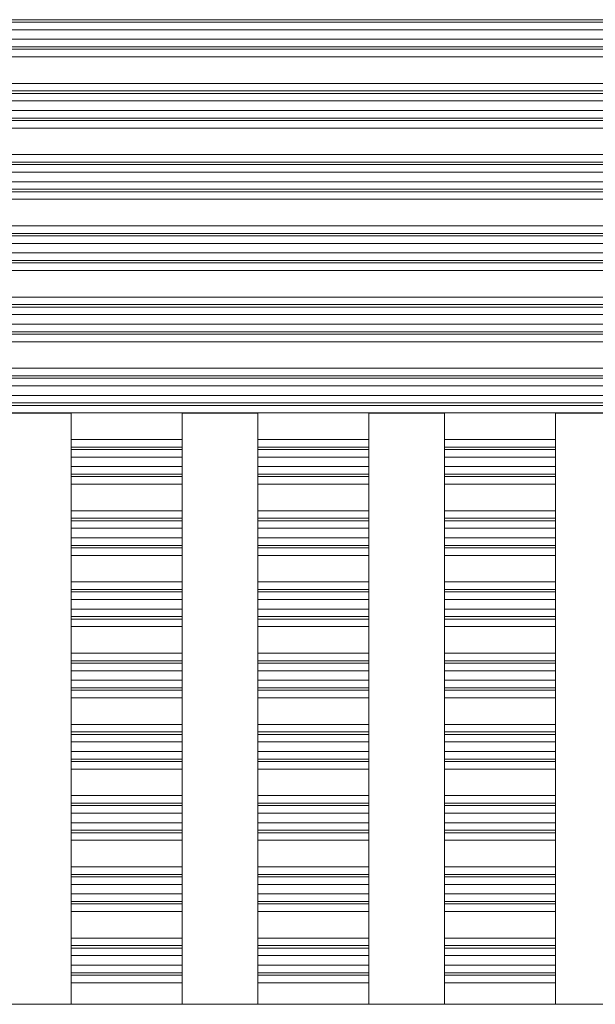
# Model space of a CAD drawing. Units: millimetres. Extents: x 2513 to 4939, y 1435 to 3489.
# Drawn here: x 3114 to 3152, y 3358 to 3423 of the extents above; entities that cross this region are included whole.
import ezdxf

# ---------------------------------------------------------------- set-up
doc = ezdxf.new("R2010")
doc.units = ezdxf.units.MM
doc.layers.add('L_C', color=7, linetype='Continuous', lineweight=20)

msp = doc.modelspace()

# ---------------------------------------------------------------- linework, layer by layer
at = {"layer": 'L_C'}
for p, q in [((3174.316, 3422.803, -282.764), (2796.352, 3422.803, -282.764)), ((3170.013, 3422.643, -282.764), (2800.655, 3422.643, -282.764)), ((3170.013, 3422.143, -282.764), (2800.655, 3422.143, -282.764)), ((2800.655, 3421.512, -282.764), (3170.013, 3421.512, -282.764)), ((2800.655, 3421.012, -282.764), (3170.013, 3421.012, -282.764)), ((3175.35, 3420.353, -282.764), (2795.318, 3420.353, -282.764)), ((3174.316, 3420.852, -282.764), (2796.352, 3420.852, -282.764)), ((3175.35, 3418.602, -282.764), (2794.98, 3418.602, -282.764)), ((3174.316, 3418.103, -282.764), (2796.352, 3418.103, -282.764)), ((3170.013, 3417.943, -282.764), (2800.655, 3417.943, -282.764)), ((3170.013, 3417.443, -282.764), (2800.655, 3417.443, -282.764)), ((2800.655, 3416.812, -282.764), (3170.013, 3416.812, -282.764)), ((3174.316, 3416.152, -282.764), (2796.352, 3416.152, -282.764)), ((2800.655, 3416.312, -282.764), (3170.013, 3416.312, -282.764)), ((3175.35, 3415.653, -282.764), (2795.318, 3415.653, -282.764)), ((3175.35, 3413.902, -282.764), (2794.98, 3413.902, -282.764)), ((3174.316, 3413.403, -282.764), (2796.352, 3413.403, -282.764)), ((3170.013, 3413.243, -282.764), (2800.655, 3413.243, -282.764)), ((3170.013, 3412.743, -282.764), (2800.655, 3412.743, -282.764)), ((2800.655, 3412.112, -282.764), (3170.013, 3412.112, -282.764)), ((3174.316, 3411.452, -282.764), (2796.352, 3411.452, -282.764)), ((2800.655, 3411.612, -282.764), (3170.013, 3411.612, -282.764)), ((3175.35, 3410.953, -282.764), (2795.318, 3410.953, -282.764)), ((3175.35, 3409.202, -282.764), (2794.98, 3409.202, -282.764)), ((3174.316, 3408.703, -282.764), (2796.352, 3408.703, -282.764)), ((3170.013, 3408.543, -282.764), (2800.655, 3408.543, -282.764)), ((3170.013, 3408.043, -282.764), (2800.655, 3408.043, -282.764)), ((2800.655, 3407.412, -282.764), (3170.013, 3407.412, -282.764)), ((3174.316, 3406.752, -282.764), (2796.352, 3406.752, -282.764)), ((2800.655, 3406.912, -282.764), (3170.013, 3406.912, -282.764)), ((3175.35, 3406.253, -282.764), (2795.318, 3406.253, -282.764)), ((3175.35, 3404.502, -282.764), (2794.98, 3404.502, -282.764)), ((3174.316, 3404.003, -282.764), (2796.352, 3404.003, -282.764)), ((3170.013, 3403.843, -282.764), (2800.655, 3403.843, -282.764)), ((3170.013, 3403.343, -282.764), (2800.655, 3403.343, -282.764)), ((2800.655, 3402.712, -282.764), (3170.013, 3402.712, -282.764)), ((2800.655, 3402.212, -282.764), (3170.013, 3402.212, -282.764)), ((3175.35, 3401.553, -282.764), (2795.318, 3401.553, -282.764)), ((3174.316, 3402.052, -282.764), (2796.352, 3402.052, -282.764)), ((3175.35, 3399.802, -282.764), (2794.98, 3399.802, -282.764)), ((3174.316, 3399.303, -282.764), (2796.352, 3399.303, -282.764)), ((3170.013, 3399.143, -282.764), (2800.655, 3399.143, -282.764)), ((3170.013, 3398.643, -282.764), (2800.655, 3398.643, -282.764)), ((2800.655, 3398.012, -282.764), (3170.013, 3398.012, -282.764)), ((3174.316, 3397.352, -282.764), (2796.352, 3397.352, -282.764)), ((2800.655, 3397.512, -282.764), (3170.013, 3397.512, -282.764)), ((3175.35, 3396.853, -282.764), (2795.318, 3396.853, -282.764)), ((3117.294, 3396.828, -282.764), (3112.294, 3396.828, -282.764)), ((3117.294, 3357.828, -282.764), (3117.294, 3396.828, -282.764)), ((3129.624, 3396.828, -282.764), (3124.624, 3396.828, -282.764)), ((3124.624, 3357.828, -282.764), (3124.624, 3396.828, -282.764)), ((3129.624, 3357.828, -282.764), (3129.624, 3396.828, -282.764)), ((3141.954, 3396.828, -282.764), (3136.954, 3396.828, -282.764)), ((3136.954, 3357.828, -282.764), (3136.954, 3396.828, -282.764)), ((3141.954, 3357.828, -282.764), (3141.954, 3396.828, -282.764)), ((3154.284, 3396.828, -282.764), (3149.284, 3396.828, -282.764)), ((3149.284, 3357.828, -282.764), (3149.284, 3396.828, -282.764)), ((3124.624, 3395.102, -282.764), (3117.294, 3395.102, -282.764)), ((3136.954, 3395.102, -282.764), (3129.624, 3395.102, -282.764)), ((3149.284, 3395.102, -282.764), (3141.954, 3395.102, -282.764)), ((3124.624, 3394.603, -282.764), (3117.294, 3394.603, -282.764)), ((3124.624, 3394.443, -282.764), (3117.294, 3394.443, -282.764)), ((3136.954, 3394.603, -282.764), (3129.624, 3394.603, -282.764)), ((3136.954, 3394.443, -282.764), (3129.624, 3394.443, -282.764)), ((3149.284, 3394.603, -282.764), (3141.954, 3394.603, -282.764)), ((3149.284, 3394.443, -282.764), (3141.954, 3394.443, -282.764)), ((3124.624, 3393.943, -282.764), (3117.294, 3393.943, -282.764)), ((3136.954, 3393.943, -282.764), (3129.624, 3393.943, -282.764)), ((3149.284, 3393.943, -282.764), (3141.954, 3393.943, -282.764)), ((3117.294, 3393.312, -282.764), (3124.624, 3393.312, -282.764)), ((3129.624, 3393.312, -282.764), (3136.954, 3393.312, -282.764)), ((3141.954, 3393.312, -282.764), (3149.284, 3393.312, -282.764)), ((3117.294, 3392.812, -282.764), (3124.624, 3392.812, -282.764)), ((3124.624, 3392.652, -282.764), (3117.294, 3392.652, -282.764)), ((3129.624, 3392.812, -282.764), (3136.954, 3392.812, -282.764)), ((3136.954, 3392.652, -282.764), (3129.624, 3392.652, -282.764)), ((3141.954, 3392.812, -282.764), (3149.284, 3392.812, -282.764)), ((3149.284, 3392.652, -282.764), (3141.954, 3392.652, -282.764)), ((3124.624, 3392.153, -282.764), (3117.294, 3392.153, -282.764)), ((3136.954, 3392.153, -282.764), (3129.624, 3392.153, -282.764)), ((3149.284, 3392.153, -282.764), (3141.954, 3392.153, -282.764)), ((3124.624, 3390.402, -282.764), (3117.294, 3390.402, -282.764)), ((3124.624, 3389.903, -282.764), (3117.294, 3389.903, -282.764)), ((3136.954, 3390.402, -282.764), (3129.624, 3390.402, -282.764)), ((3136.954, 3389.903, -282.764), (3129.624, 3389.903, -282.764)), ((3149.284, 3390.402, -282.764), (3141.954, 3390.402, -282.764)), ((3149.284, 3389.903, -282.764), (3141.954, 3389.903, -282.764)), ((3124.624, 3389.743, -282.764), (3117.294, 3389.743, -282.764)), ((3124.624, 3389.243, -282.764), (3117.294, 3389.243, -282.764)), ((3136.954, 3389.743, -282.764), (3129.624, 3389.743, -282.764)), ((3136.954, 3389.243, -282.764), (3129.624, 3389.243, -282.764)), ((3149.284, 3389.743, -282.764), (3141.954, 3389.743, -282.764)), ((3149.284, 3389.243, -282.764), (3141.954, 3389.243, -282.764)), ((3117.294, 3388.612, -282.764), (3124.624, 3388.612, -282.764)), ((3129.624, 3388.612, -282.764), (3136.954, 3388.612, -282.764)), ((3141.954, 3388.612, -282.764), (3149.284, 3388.612, -282.764)), ((3117.294, 3388.112, -282.764), (3124.624, 3388.112, -282.764)), ((3124.624, 3387.952, -282.764), (3117.294, 3387.952, -282.764)), ((3129.624, 3388.112, -282.764), (3136.954, 3388.112, -282.764)), ((3136.954, 3387.952, -282.764), (3129.624, 3387.952, -282.764)), ((3141.954, 3388.112, -282.764), (3149.284, 3388.112, -282.764)), ((3149.284, 3387.952, -282.764), (3141.954, 3387.952, -282.764)), ((3124.624, 3387.453, -282.764), (3117.294, 3387.453, -282.764)), ((3136.954, 3387.453, -282.764), (3129.624, 3387.453, -282.764)), ((3149.284, 3387.453, -282.764), (3141.954, 3387.453, -282.764)), ((3124.624, 3385.702, -282.764), (3117.294, 3385.702, -282.764)), ((3136.954, 3385.702, -282.764), (3129.624, 3385.702, -282.764)), ((3149.284, 3385.702, -282.764), (3141.954, 3385.702, -282.764)), ((3124.624, 3385.203, -282.764), (3117.294, 3385.203, -282.764)), ((3124.624, 3385.043, -282.764), (3117.294, 3385.043, -282.764)), ((3136.954, 3385.203, -282.764), (3129.624, 3385.203, -282.764)), ((3136.954, 3385.043, -282.764), (3129.624, 3385.043, -282.764)), ((3149.284, 3385.203, -282.764), (3141.954, 3385.203, -282.764)), ((3149.284, 3385.043, -282.764), (3141.954, 3385.043, -282.764)), ((3124.624, 3384.543, -282.764), (3117.294, 3384.543, -282.764)), ((3117.294, 3383.912, -282.764), (3124.624, 3383.912, -282.764)), ((3136.954, 3384.543, -282.764), (3129.624, 3384.543, -282.764)), ((3129.624, 3383.912, -282.764), (3136.954, 3383.912, -282.764)), ((3149.284, 3384.543, -282.764), (3141.954, 3384.543, -282.764)), ((3141.954, 3383.912, -282.764), (3149.284, 3383.912, -282.764)), ((3117.294, 3383.412, -282.764), (3124.624, 3383.412, -282.764)), ((3129.624, 3383.412, -282.764), (3136.954, 3383.412, -282.764)), ((3141.954, 3383.412, -282.764), (3149.284, 3383.412, -282.764)), ((3124.624, 3383.252, -282.764), (3117.294, 3383.252, -282.764)), ((3124.624, 3382.753, -282.764), (3117.294, 3382.753, -282.764)), ((3136.954, 3383.252, -282.764), (3129.624, 3383.252, -282.764)), ((3136.954, 3382.753, -282.764), (3129.624, 3382.753, -282.764)), ((3149.284, 3383.252, -282.764), (3141.954, 3383.252, -282.764)), ((3149.284, 3382.753, -282.764), (3141.954, 3382.753, -282.764)), ((3124.624, 3381.002, -282.764), (3117.294, 3381.002, -282.764)), ((3136.954, 3381.002, -282.764), (3129.624, 3381.002, -282.764)), ((3149.284, 3381.002, -282.764), (3141.954, 3381.002, -282.764)), ((3124.624, 3380.503, -282.764), (3117.294, 3380.503, -282.764)), ((3124.624, 3380.343, -282.764), (3117.294, 3380.343, -282.764)), ((3136.954, 3380.503, -282.764), (3129.624, 3380.503, -282.764)), ((3136.954, 3380.343, -282.764), (3129.624, 3380.343, -282.764)), ((3149.284, 3380.503, -282.764), (3141.954, 3380.503, -282.764)), ((3149.284, 3380.343, -282.764), (3141.954, 3380.343, -282.764)), ((3124.624, 3379.843, -282.764), (3117.294, 3379.843, -282.764)), ((3136.954, 3379.843, -282.764), (3129.624, 3379.843, -282.764)), ((3149.284, 3379.843, -282.764), (3141.954, 3379.843, -282.764)), ((3117.294, 3379.212, -282.764), (3124.624, 3379.212, -282.764)), ((3117.294, 3378.712, -282.764), (3124.624, 3378.712, -282.764)), ((3129.624, 3379.212, -282.764), (3136.954, 3379.212, -282.764)), ((3129.624, 3378.712, -282.764), (3136.954, 3378.712, -282.764)), ((3141.954, 3379.212, -282.764), (3149.284, 3379.212, -282.764)), ((3141.954, 3378.712, -282.764), (3149.284, 3378.712, -282.764)), ((3124.624, 3378.552, -282.764), (3117.294, 3378.552, -282.764)), ((3136.954, 3378.552, -282.764), (3129.624, 3378.552, -282.764)), ((3149.284, 3378.552, -282.764), (3141.954, 3378.552, -282.764)), ((3124.624, 3378.053, -282.764), (3117.294, 3378.053, -282.764)), ((3136.954, 3378.053, -282.764), (3129.624, 3378.053, -282.764)), ((3149.284, 3378.053, -282.764), (3141.954, 3378.053, -282.764)), ((3124.624, 3376.302, -282.764), (3117.294, 3376.302, -282.764)), ((3136.954, 3376.302, -282.764), (3129.624, 3376.302, -282.764)), ((3149.284, 3376.302, -282.764), (3141.954, 3376.302, -282.764)), ((3124.624, 3375.803, -282.764), (3117.294, 3375.803, -282.764)), ((3124.624, 3375.643, -282.764), (3117.294, 3375.643, -282.764)), ((3136.954, 3375.803, -282.764), (3129.624, 3375.803, -282.764)), ((3136.954, 3375.643, -282.764), (3129.624, 3375.643, -282.764)), ((3149.284, 3375.803, -282.764), (3141.954, 3375.803, -282.764)), ((3149.284, 3375.643, -282.764), (3141.954, 3375.643, -282.764)), ((3124.624, 3375.143, -282.764), (3117.294, 3375.143, -282.764)), ((3136.954, 3375.143, -282.764), (3129.624, 3375.143, -282.764)), ((3149.284, 3375.143, -282.764), (3141.954, 3375.143, -282.764)), ((3117.294, 3374.512, -282.764), (3124.624, 3374.512, -282.764)), ((3129.624, 3374.512, -282.764), (3136.954, 3374.512, -282.764)), ((3141.954, 3374.512, -282.764), (3149.284, 3374.512, -282.764)), ((3117.294, 3374.012, -282.764), (3124.624, 3374.012, -282.764)), ((3124.624, 3373.852, -282.764), (3117.294, 3373.852, -282.764)), ((3129.624, 3374.012, -282.764), (3136.954, 3374.012, -282.764)), ((3136.954, 3373.852, -282.764), (3129.624, 3373.852, -282.764)), ((3141.954, 3374.012, -282.764), (3149.284, 3374.012, -282.764)), ((3149.284, 3373.852, -282.764), (3141.954, 3373.852, -282.764)), ((3124.624, 3373.353, -282.764), (3117.294, 3373.353, -282.764)), ((3136.954, 3373.353, -282.764), (3129.624, 3373.353, -282.764)), ((3149.284, 3373.353, -282.764), (3141.954, 3373.353, -282.764)), ((3124.624, 3371.602, -282.764), (3117.294, 3371.602, -282.764)), ((3136.954, 3371.602, -282.764), (3129.624, 3371.602, -282.764)), ((3149.284, 3371.602, -282.764), (3141.954, 3371.602, -282.764)), ((3124.624, 3371.103, -282.764), (3117.294, 3371.103, -282.764)), ((3124.624, 3370.943, -282.764), (3117.294, 3370.943, -282.764)), ((3136.954, 3371.103, -282.764), (3129.624, 3371.103, -282.764)), ((3136.954, 3370.943, -282.764), (3129.624, 3370.943, -282.764)), ((3149.284, 3371.103, -282.764), (3141.954, 3371.103, -282.764)), ((3149.284, 3370.943, -282.764), (3141.954, 3370.943, -282.764)), ((3124.624, 3370.443, -282.764), (3117.294, 3370.443, -282.764)), ((3136.954, 3370.443, -282.764), (3129.624, 3370.443, -282.764)), ((3149.284, 3370.443, -282.764), (3141.954, 3370.443, -282.764)), ((3117.294, 3369.812, -282.764), (3124.624, 3369.812, -282.764)), ((3129.624, 3369.812, -282.764), (3136.954, 3369.812, -282.764)), ((3141.954, 3369.812, -282.764), (3149.284, 3369.812, -282.764)), ((3117.294, 3369.312, -282.764), (3124.624, 3369.312, -282.764)), ((3124.624, 3369.152, -282.764), (3117.294, 3369.152, -282.764)), ((3129.624, 3369.312, -282.764), (3136.954, 3369.312, -282.764)), ((3136.954, 3369.152, -282.764), (3129.624, 3369.152, -282.764)), ((3141.954, 3369.312, -282.764), (3149.284, 3369.312, -282.764)), ((3149.284, 3369.152, -282.764), (3141.954, 3369.152, -282.764)), ((3124.624, 3368.653, -282.764), (3117.294, 3368.653, -282.764)), ((3136.954, 3368.653, -282.764), (3129.624, 3368.653, -282.764)), ((3149.284, 3368.653, -282.764), (3141.954, 3368.653, -282.764)), ((3124.624, 3366.902, -282.764), (3117.294, 3366.902, -282.764)), ((3124.624, 3366.403, -282.764), (3117.294, 3366.403, -282.764)), ((3136.954, 3366.902, -282.764), (3129.624, 3366.902, -282.764)), ((3136.954, 3366.403, -282.764), (3129.624, 3366.403, -282.764)), ((3149.284, 3366.902, -282.764), (3141.954, 3366.902, -282.764)), ((3149.284, 3366.403, -282.764), (3141.954, 3366.403, -282.764)), ((3124.624, 3366.243, -282.764), (3117.294, 3366.243, -282.764)), ((3124.624, 3365.743, -282.764), (3117.294, 3365.743, -282.764)), ((3136.954, 3366.243, -282.764), (3129.624, 3366.243, -282.764)), ((3136.954, 3365.743, -282.764), (3129.624, 3365.743, -282.764)), ((3149.284, 3366.243, -282.764), (3141.954, 3366.243, -282.764)), ((3149.284, 3365.743, -282.764), (3141.954, 3365.743, -282.764)), ((3117.294, 3365.112, -282.764), (3124.624, 3365.112, -282.764)), ((3129.624, 3365.112, -282.764), (3136.954, 3365.112, -282.764)), ((3141.954, 3365.112, -282.764), (3149.284, 3365.112, -282.764)), ((3117.294, 3364.612, -282.764), (3124.624, 3364.612, -282.764)), ((3124.624, 3364.452, -282.764), (3117.294, 3364.452, -282.764)), ((3129.624, 3364.612, -282.764), (3136.954, 3364.612, -282.764)), ((3136.954, 3364.452, -282.764), (3129.624, 3364.452, -282.764)), ((3141.954, 3364.612, -282.764), (3149.284, 3364.612, -282.764)), ((3149.284, 3364.452, -282.764), (3141.954, 3364.452, -282.764)), ((3124.624, 3363.953, -282.764), (3117.294, 3363.953, -282.764)), ((3136.954, 3363.953, -282.764), (3129.624, 3363.953, -282.764)), ((3149.284, 3363.953, -282.764), (3141.954, 3363.953, -282.764)), ((3124.624, 3362.202, -282.764), (3117.294, 3362.202, -282.764)), ((3136.954, 3362.202, -282.764), (3129.624, 3362.202, -282.764)), ((3149.284, 3362.202, -282.764), (3141.954, 3362.202, -282.764)), ((3124.624, 3361.703, -282.764), (3117.294, 3361.703, -282.764)), ((3124.624, 3361.543, -282.764), (3117.294, 3361.543, -282.764)), ((3136.954, 3361.703, -282.764), (3129.624, 3361.703, -282.764)), ((3136.954, 3361.543, -282.764), (3129.624, 3361.543, -282.764)), ((3149.284, 3361.703, -282.764), (3141.954, 3361.703, -282.764)), ((3149.284, 3361.543, -282.764), (3141.954, 3361.543, -282.764)), ((3124.624, 3361.043, -282.764), (3117.294, 3361.043, -282.764)), ((3136.954, 3361.043, -282.764), (3129.624, 3361.043, -282.764)), ((3149.284, 3361.043, -282.764), (3141.954, 3361.043, -282.764)), ((3117.294, 3360.412, -282.764), (3124.624, 3360.412, -282.764)), ((3117.294, 3359.912, -282.764), (3124.624, 3359.912, -282.764)), ((3129.624, 3360.412, -282.764), (3136.954, 3360.412, -282.764)), ((3129.624, 3359.912, -282.764), (3136.954, 3359.912, -282.764)), ((3141.954, 3360.412, -282.764), (3149.284, 3360.412, -282.764)), ((3141.954, 3359.912, -282.764), (3149.284, 3359.912, -282.764)), ((3124.624, 3359.752, -282.764), (3117.294, 3359.752, -282.764)), ((3124.624, 3359.253, -282.764), (3117.294, 3359.253, -282.764)), ((3136.954, 3359.752, -282.764), (3129.624, 3359.752, -282.764)), ((3136.954, 3359.253, -282.764), (3129.624, 3359.253, -282.764)), ((3149.284, 3359.752, -282.764), (3141.954, 3359.752, -282.764)), ((3149.284, 3359.253, -282.764), (3141.954, 3359.253, -282.764)), ((3214.577, 3357.828, -282.764), (2756.091, 3357.828, -282.764))]:
    msp.add_line(p, q, dxfattribs=at)

doc.saveas('drawing.dxf')
